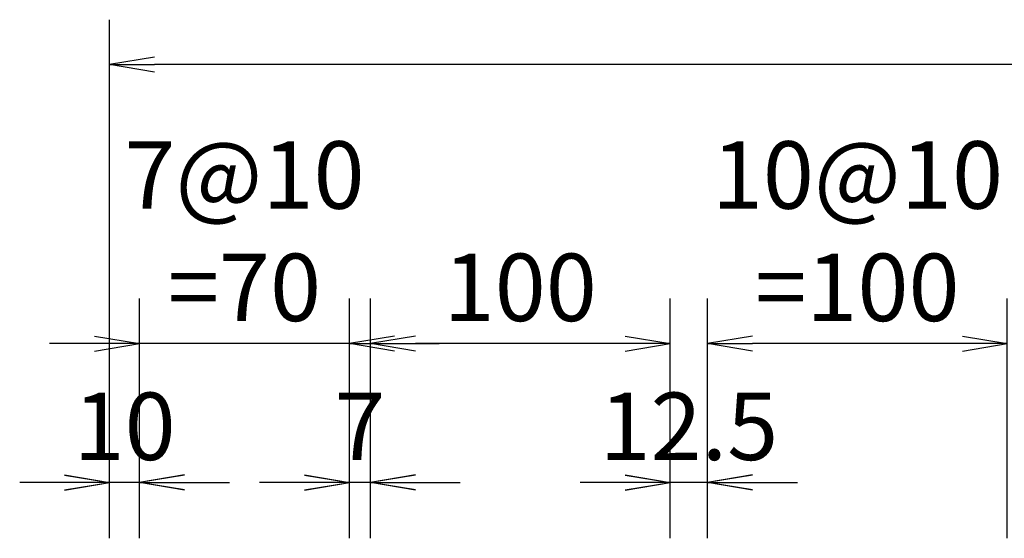
# Model space of a CAD drawing. Extents: x 508556 to 652408, y 287480 to 372318.
# Drawn here: x 579928 to 583213, y 339191 to 340922 of the extents above; entities that cross this region are included whole.
import ezdxf

# ---------------------------------------------------------------- set-up
doc = ezdxf.new("R2010")
doc.units = 0
doc.header["$LTSCALE"] = 2
doc.header["$MEASUREMENT"] = 0
doc.header["$PDMODE"] = 3
doc.header["$PDSIZE"] = 10
doc.layers.get('0').update_dxf_attribs({"linetype": 'CONTINUOUS'})
doc.layers.get('DEFPOINTS').update_dxf_attribs({"linetype": 'CONTINUOUS'})
doc.layers.add('kthuoc1', color=8, linetype='CONTINUOUS')
doc.styles.add('ROMANS', font='romans.shx', dxfattribs={"width": 0.8, "bigfont": 'bogounicode.shx'})
doc.dimstyles.new('Dim', dxfattribs={"dimscale": 0, "dimtxt": 1.7, "dimasz": 1, "dimexe": 1, "dimexo": 0, "dimgap": 0.7, "dimtad": 1, "dimzin": 12, "dimdsep": 46, "dimtxsty": 'ROMANS', "dimcen": 0.15, "dimdle": 0.1, "dimclrd": 256, "dimclre": 256, "dimclrt": 4, "dimaunit": 1, "dimazin": 3, "dimtfac": 1, "dimtix": 1, "dimtmove": 1, "dimatfit": 3, "dimfxl": 0, "dimtolj": 1, "dimtzin": 0, "dimlwd": -1, "dimarcsym": 0})

# ---------------------------------------------------------------- blocks, each defined once
blk = doc.blocks.new('_Open')
at = {"color": 0, "linetype": 'ByBlock', "lineweight": -2}
for p, q in [((-1, 0.167), (0, 0)), ((-1, -0.167), (0, 0)), ((0, 0), (-1, 0))]:
    blk.add_line(p, q, dxfattribs=at)
blk = doc.blocks.new('*D337')
at = {"layer": 'DEFPOINTS', "color": 0, "transparency": 16777216}
for p in [(261340.8, 206196.9), (261340.8, 204616.6), (311320.8, 204616.6)]:
    blk.add_point(p, dxfattribs=at)
at = {"layer": 'kthuoc1', "lineweight": -2, "transparency": 16777216}
for p, q in [((261340.8, 204616.6), (261340.8, 206346.9)), ((311320.8, 204616.6), (311320.8, 206346.9))]:
    blk.add_line(p, q, dxfattribs=at)
at = {"layer": 'kthuoc1', "transparency": 16777216}
blk.add_line((311170.8, 206196.9), (261490.8, 206196.9), dxfattribs=at)
at = {"layer": 'kthuoc1', "transparency": 16777216, "xscale": 150, "yscale": 150, "zscale": 150, "rotation": 180}
blk.add_blockref('_Open', (261340.8, 206196.9), dxfattribs=at)
at = {"layer": 'kthuoc1', "transparency": 16777216, "xscale": 150, "yscale": 150, "zscale": 150}
blk.add_blockref('_Open', (311320.8, 206196.9), dxfattribs=at)
at = {"layer": 'kthuoc1', "color": 7, "transparency": 16777216, "insert": (286330.8, 206384.4), "char_height": 225, "attachment_point": 5, "style": 'ROMANS'}
blk.add_mtext('\\A1;4998', dxfattribs=at)
blk = doc.blocks.new('*D349')
at = {"layer": 'DEFPOINTS', "color": 0, "transparency": 16777216}
for p in [(263210.8, 204802.2), (263210.8, 204615.9), (263335.8, 204615.9)]:
    blk.add_point(p, dxfattribs=at)
at = {"layer": 'kthuoc1', "lineweight": -2, "transparency": 16777216}
for p, q in [((263210.8, 204615.9), (263210.8, 204952.2)), ((263335.8, 204615.9), (263335.8, 204952.2))]:
    blk.add_line(p, q, dxfattribs=at)
at = {"layer": 'kthuoc1', "transparency": 16777216}
for p, q in [((263060.8, 204802.2), (262910.8, 204802.2)), ((263335.8, 204802.2), (263210.8, 204802.2)), ((263485.8, 204802.2), (263635.8, 204802.2))]:
    blk.add_line(p, q, dxfattribs=at)
at = {"layer": 'kthuoc1', "transparency": 16777216, "xscale": 150, "yscale": 150, "zscale": 150}
blk.add_blockref('_Open', (263210.8, 204802.2), dxfattribs=at)
at = {"layer": 'kthuoc1', "transparency": 16777216, "xscale": 150, "yscale": 150, "zscale": 150, "rotation": 180}
blk.add_blockref('_Open', (263335.8, 204802.2), dxfattribs=at)
at = {"layer": 'kthuoc1', "color": 7, "transparency": 16777216, "insert": (263273.3, 204989.7), "char_height": 225, "attachment_point": 5, "style": 'ROMANS'}
blk.add_mtext('\\A1;12.5', dxfattribs=at)
blk = doc.blocks.new('*D351')
at = {"layer": 'DEFPOINTS', "color": 0, "transparency": 16777216}
for p in [(262140.8, 204802.2), (262140.8, 204615.9), (262210.8, 204615.9)]:
    blk.add_point(p, dxfattribs=at)
at = {"layer": 'kthuoc1', "lineweight": -2, "transparency": 16777216}
for p, q in [((262140.8, 204615.9), (262140.8, 204952.2)), ((262210.8, 204615.9), (262210.8, 204952.2))]:
    blk.add_line(p, q, dxfattribs=at)
at = {"layer": 'kthuoc1', "transparency": 16777216}
for p, q in [((261990.8, 204802.2), (261840.8, 204802.2)), ((262210.8, 204802.2), (262140.8, 204802.2)), ((262360.8, 204802.2), (262510.8, 204802.2))]:
    blk.add_line(p, q, dxfattribs=at)
at = {"layer": 'kthuoc1', "transparency": 16777216, "xscale": 150, "yscale": 150, "zscale": 150}
blk.add_blockref('_Open', (262140.8, 204802.2), dxfattribs=at)
at = {"layer": 'kthuoc1', "transparency": 16777216, "xscale": 150, "yscale": 150, "zscale": 150, "rotation": 180}
blk.add_blockref('_Open', (262210.8, 204802.2), dxfattribs=at)
at = {"layer": 'kthuoc1', "color": 7, "transparency": 16777216, "insert": (262175.8, 204989.7), "char_height": 225, "attachment_point": 5, "style": 'ROMANS'}
blk.add_mtext('\\A1;7', dxfattribs=at)
blk = doc.blocks.new('*D352')
at = {"layer": 'DEFPOINTS', "color": 0, "transparency": 16777216}
for p in [(261440.8, 205266), (261440.8, 204615.9), (262140.8, 204615.9)]:
    blk.add_point(p, dxfattribs=at)
at = {"layer": 'kthuoc1', "lineweight": -2, "transparency": 16777216}
for p, q in [((261440.8, 204615.9), (261440.8, 205416)), ((262140.8, 204615.9), (262140.8, 205416))]:
    blk.add_line(p, q, dxfattribs=at)
at = {"layer": 'kthuoc1', "transparency": 16777216}
for p, q in [((261290.8, 205266), (261140.8, 205266)), ((262140.8, 205266), (261440.8, 205266)), ((262290.8, 205266), (262440.8, 205266))]:
    blk.add_line(p, q, dxfattribs=at)
at = {"layer": 'kthuoc1', "transparency": 16777216, "xscale": 150, "yscale": 150, "zscale": 150}
blk.add_blockref('_Open', (261440.8, 205266), dxfattribs=at)
at = {"layer": 'kthuoc1', "transparency": 16777216, "xscale": 150, "yscale": 150, "zscale": 150, "rotation": 180}
blk.add_blockref('_Open', (262140.8, 205266), dxfattribs=at)
at = {"layer": 'kthuoc1', "color": 7, "transparency": 16777216, "insert": (261790.8, 205641), "char_height": 225, "attachment_point": 5, "style": 'ROMANS'}
blk.add_mtext('\\A1;7@10\\P=70', dxfattribs=at)
blk = doc.blocks.new('*D353')
at = {"layer": 'DEFPOINTS', "color": 0, "transparency": 16777216}
for p in [(262210.8, 205266), (262210.8, 204615.9), (263210.8, 204615.9)]:
    blk.add_point(p, dxfattribs=at)
at = {"layer": 'kthuoc1', "lineweight": -2, "transparency": 16777216}
for p, q in [((262210.8, 204615.9), (262210.8, 205416)), ((263210.8, 204615.9), (263210.8, 205416))]:
    blk.add_line(p, q, dxfattribs=at)
at = {"layer": 'kthuoc1', "transparency": 16777216}
blk.add_line((263060.8, 205266), (262360.8, 205266), dxfattribs=at)
at = {"layer": 'kthuoc1', "transparency": 16777216, "xscale": 150, "yscale": 150, "zscale": 150, "rotation": 180}
blk.add_blockref('_Open', (262210.8, 205266), dxfattribs=at)
at = {"layer": 'kthuoc1', "transparency": 16777216, "xscale": 150, "yscale": 150, "zscale": 150}
blk.add_blockref('_Open', (263210.8, 205266), dxfattribs=at)
at = {"layer": 'kthuoc1', "color": 7, "transparency": 16777216, "insert": (262710.8, 205453.5), "char_height": 225, "attachment_point": 5, "style": 'ROMANS'}
blk.add_mtext('\\A1;100', dxfattribs=at)
blk = doc.blocks.new('*D354')
at = {"layer": 'DEFPOINTS', "color": 0, "transparency": 16777216}
for p in [(261340.8, 204802.2), (261340.8, 204615.9), (261440.8, 204615.9)]:
    blk.add_point(p, dxfattribs=at)
at = {"layer": 'kthuoc1', "lineweight": -2, "transparency": 16777216}
for p, q in [((261340.8, 204615.9), (261340.8, 204952.2)), ((261440.8, 204615.9), (261440.8, 204952.2))]:
    blk.add_line(p, q, dxfattribs=at)
at = {"layer": 'kthuoc1', "transparency": 16777216}
for p, q in [((261190.8, 204802.2), (261040.8, 204802.2)), ((261440.8, 204802.2), (261340.8, 204802.2)), ((261590.8, 204802.2), (261740.8, 204802.2))]:
    blk.add_line(p, q, dxfattribs=at)
at = {"layer": 'kthuoc1', "transparency": 16777216, "xscale": 150, "yscale": 150, "zscale": 150}
blk.add_blockref('_Open', (261340.8, 204802.2), dxfattribs=at)
at = {"layer": 'kthuoc1', "transparency": 16777216, "xscale": 150, "yscale": 150, "zscale": 150, "rotation": 180}
blk.add_blockref('_Open', (261440.8, 204802.2), dxfattribs=at)
at = {"layer": 'kthuoc1', "color": 7, "transparency": 16777216, "insert": (261390.8, 204989.7), "char_height": 225, "attachment_point": 5, "style": 'ROMANS'}
blk.add_mtext('\\A1;10', dxfattribs=at)
blk = doc.blocks.new('*D361')
at = {"layer": 'DEFPOINTS', "color": 0, "transparency": 16777216}
for p in [(263335.8, 205266), (263335.8, 204615.9), (264335.8, 204615.9)]:
    blk.add_point(p, dxfattribs=at)
at = {"layer": 'kthuoc1', "lineweight": -2, "transparency": 16777216}
for p, q in [((263335.8, 204615.9), (263335.8, 205416)), ((264335.8, 204615.9), (264335.8, 205416))]:
    blk.add_line(p, q, dxfattribs=at)
at = {"layer": 'kthuoc1', "transparency": 16777216}
blk.add_line((264185.8, 205266), (263485.8, 205266), dxfattribs=at)
at = {"layer": 'kthuoc1', "transparency": 16777216, "xscale": 150, "yscale": 150, "zscale": 150, "rotation": 180}
blk.add_blockref('_Open', (263335.8, 205266), dxfattribs=at)
at = {"layer": 'kthuoc1', "transparency": 16777216, "xscale": 150, "yscale": 150, "zscale": 150}
blk.add_blockref('_Open', (264335.8, 205266), dxfattribs=at)
at = {"layer": 'kthuoc1', "color": 7, "transparency": 16777216, "insert": (263835.8, 205641), "char_height": 225, "attachment_point": 5, "style": 'ROMANS'}
blk.add_mtext('\\A1;10@10\\P=100', dxfattribs=at)
blk = doc.blocks.new('*D1092')
at = {"layer": 'DEFPOINTS', "color": 0, "transparency": 16777216}
for p in [(22530.6, 4166.4), (22530.6, 2586), (72510.6, 2586)]:
    blk.add_point(p, dxfattribs=at)
at = {"layer": 'kthuoc1', "lineweight": -2, "transparency": 16777216}
for p, q in [((22530.6, 2586), (22530.6, 4316.4)), ((72510.6, 2586), (72510.6, 4316.4))]:
    blk.add_line(p, q, dxfattribs=at)
at = {"layer": 'kthuoc1', "transparency": 16777216}
blk.add_line((72360.6, 4166.4), (22680.6, 4166.4), dxfattribs=at)
at = {"layer": 'kthuoc1', "transparency": 16777216, "xscale": 150, "yscale": 150, "zscale": 150, "rotation": 180}
blk.add_blockref('_Open', (22530.6, 4166.4), dxfattribs=at)
at = {"layer": 'kthuoc1', "transparency": 16777216, "xscale": 150, "yscale": 150, "zscale": 150}
blk.add_blockref('_Open', (72510.6, 4166.4), dxfattribs=at)
at = {"layer": 'kthuoc1', "color": 7, "transparency": 16777216, "insert": (47520.6, 4353.9), "char_height": 225, "attachment_point": 5, "style": 'ROMANS'}
blk.add_mtext('\\A1;4998', dxfattribs=at)
blk = doc.blocks.new('*D1104')
at = {"layer": 'DEFPOINTS', "color": 0, "transparency": 16777216}
for p in [(24400.6, 2771.6), (24400.6, 2585.3), (24525.6, 2585.3)]:
    blk.add_point(p, dxfattribs=at)
at = {"layer": 'kthuoc1', "lineweight": -2, "transparency": 16777216}
for p, q in [((24400.6, 2585.3), (24400.6, 2921.6)), ((24525.6, 2585.3), (24525.6, 2921.6))]:
    blk.add_line(p, q, dxfattribs=at)
at = {"layer": 'kthuoc1', "transparency": 16777216}
for p, q in [((24250.6, 2771.6), (24100.6, 2771.6)), ((24525.6, 2771.6), (24400.6, 2771.6)), ((24675.6, 2771.6), (24825.6, 2771.6))]:
    blk.add_line(p, q, dxfattribs=at)
at = {"layer": 'kthuoc1', "transparency": 16777216, "xscale": 150, "yscale": 150, "zscale": 150}
blk.add_blockref('_Open', (24400.6, 2771.6), dxfattribs=at)
at = {"layer": 'kthuoc1', "transparency": 16777216, "xscale": 150, "yscale": 150, "zscale": 150, "rotation": 180}
blk.add_blockref('_Open', (24525.6, 2771.6), dxfattribs=at)
at = {"layer": 'kthuoc1', "color": 7, "transparency": 16777216, "insert": (24463.1, 2959.1), "char_height": 225, "attachment_point": 5, "style": 'ROMANS'}
blk.add_mtext('\\A1;12.5', dxfattribs=at)
blk = doc.blocks.new('*D1106')
at = {"layer": 'DEFPOINTS', "color": 0, "transparency": 16777216}
for p in [(23330.6, 2771.6), (23330.6, 2585.3), (23400.6, 2585.3)]:
    blk.add_point(p, dxfattribs=at)
at = {"layer": 'kthuoc1', "lineweight": -2, "transparency": 16777216}
for p, q in [((23330.6, 2585.3), (23330.6, 2921.6)), ((23400.6, 2585.3), (23400.6, 2921.6))]:
    blk.add_line(p, q, dxfattribs=at)
at = {"layer": 'kthuoc1', "transparency": 16777216}
for p, q in [((23180.6, 2771.6), (23030.6, 2771.6)), ((23400.6, 2771.6), (23330.6, 2771.6)), ((23550.6, 2771.6), (23700.6, 2771.6))]:
    blk.add_line(p, q, dxfattribs=at)
at = {"layer": 'kthuoc1', "transparency": 16777216, "xscale": 150, "yscale": 150, "zscale": 150}
blk.add_blockref('_Open', (23330.6, 2771.6), dxfattribs=at)
at = {"layer": 'kthuoc1', "transparency": 16777216, "xscale": 150, "yscale": 150, "zscale": 150, "rotation": 180}
blk.add_blockref('_Open', (23400.6, 2771.6), dxfattribs=at)
at = {"layer": 'kthuoc1', "color": 7, "transparency": 16777216, "insert": (23365.6, 2959.1), "char_height": 225, "attachment_point": 5, "style": 'ROMANS'}
blk.add_mtext('\\A1;7', dxfattribs=at)
blk = doc.blocks.new('*D1107')
at = {"layer": 'DEFPOINTS', "color": 0, "transparency": 16777216}
for p in [(22630.6, 3235.4), (22630.6, 2585.3), (23330.6, 2585.3)]:
    blk.add_point(p, dxfattribs=at)
at = {"layer": 'kthuoc1', "lineweight": -2, "transparency": 16777216}
for p, q in [((22630.6, 2585.3), (22630.6, 3385.4)), ((23330.6, 2585.3), (23330.6, 3385.4))]:
    blk.add_line(p, q, dxfattribs=at)
at = {"layer": 'kthuoc1', "transparency": 16777216}
for p, q in [((22480.6, 3235.4), (22330.6, 3235.4)), ((23330.6, 3235.4), (22630.6, 3235.4)), ((23480.6, 3235.4), (23630.6, 3235.4))]:
    blk.add_line(p, q, dxfattribs=at)
at = {"layer": 'kthuoc1', "transparency": 16777216, "xscale": 150, "yscale": 150, "zscale": 150}
blk.add_blockref('_Open', (22630.6, 3235.4), dxfattribs=at)
at = {"layer": 'kthuoc1', "transparency": 16777216, "xscale": 150, "yscale": 150, "zscale": 150, "rotation": 180}
blk.add_blockref('_Open', (23330.6, 3235.4), dxfattribs=at)
at = {"layer": 'kthuoc1', "color": 7, "transparency": 16777216, "insert": (22980.6, 3610.4), "char_height": 225, "attachment_point": 5, "style": 'ROMANS'}
blk.add_mtext('\\A1;7@10\\P=70', dxfattribs=at)
blk = doc.blocks.new('*D1108')
at = {"layer": 'DEFPOINTS', "color": 0, "transparency": 16777216}
for p in [(23400.6, 3235.4), (23400.6, 2585.3), (24400.6, 2585.3)]:
    blk.add_point(p, dxfattribs=at)
at = {"layer": 'kthuoc1', "lineweight": -2, "transparency": 16777216}
for p, q in [((23400.6, 2585.3), (23400.6, 3385.4)), ((24400.6, 2585.3), (24400.6, 3385.4))]:
    blk.add_line(p, q, dxfattribs=at)
at = {"layer": 'kthuoc1', "transparency": 16777216}
blk.add_line((24250.6, 3235.4), (23550.6, 3235.4), dxfattribs=at)
at = {"layer": 'kthuoc1', "transparency": 16777216, "xscale": 150, "yscale": 150, "zscale": 150, "rotation": 180}
blk.add_blockref('_Open', (23400.6, 3235.4), dxfattribs=at)
at = {"layer": 'kthuoc1', "transparency": 16777216, "xscale": 150, "yscale": 150, "zscale": 150}
blk.add_blockref('_Open', (24400.6, 3235.4), dxfattribs=at)
at = {"layer": 'kthuoc1', "color": 7, "transparency": 16777216, "insert": (23900.6, 3422.9), "char_height": 225, "attachment_point": 5, "style": 'ROMANS'}
blk.add_mtext('\\A1;100', dxfattribs=at)
blk = doc.blocks.new('*D1109')
at = {"layer": 'DEFPOINTS', "color": 0, "transparency": 16777216}
for p in [(22530.6, 2771.6), (22530.6, 2585.3), (22630.6, 2585.3)]:
    blk.add_point(p, dxfattribs=at)
at = {"layer": 'kthuoc1', "lineweight": -2, "transparency": 16777216}
for p, q in [((22530.6, 2585.3), (22530.6, 2921.6)), ((22630.6, 2585.3), (22630.6, 2921.6))]:
    blk.add_line(p, q, dxfattribs=at)
at = {"layer": 'kthuoc1', "transparency": 16777216}
for p, q in [((22380.6, 2771.6), (22230.6, 2771.6)), ((22630.6, 2771.6), (22530.6, 2771.6)), ((22780.6, 2771.6), (22930.6, 2771.6))]:
    blk.add_line(p, q, dxfattribs=at)
at = {"layer": 'kthuoc1', "transparency": 16777216, "xscale": 150, "yscale": 150, "zscale": 150}
blk.add_blockref('_Open', (22530.6, 2771.6), dxfattribs=at)
at = {"layer": 'kthuoc1', "transparency": 16777216, "xscale": 150, "yscale": 150, "zscale": 150, "rotation": 180}
blk.add_blockref('_Open', (22630.6, 2771.6), dxfattribs=at)
at = {"layer": 'kthuoc1', "color": 7, "transparency": 16777216, "insert": (22580.6, 2959.1), "char_height": 225, "attachment_point": 5, "style": 'ROMANS'}
blk.add_mtext('\\A1;10', dxfattribs=at)
blk = doc.blocks.new('*D886')
at = {"layer": 'DEFPOINTS', "color": 0, "transparency": 16777216}
for p in [(24525.6, 3235.4), (24525.6, 2585.3), (25525.6, 2585.3)]:
    blk.add_point(p, dxfattribs=at)
at = {"layer": 'kthuoc1', "lineweight": -2, "transparency": 16777216}
for p, q in [((24525.6, 2585.3), (24525.6, 3385.4)), ((25525.6, 2585.3), (25525.6, 3385.4))]:
    blk.add_line(p, q, dxfattribs=at)
at = {"layer": 'kthuoc1', "transparency": 16777216}
blk.add_line((25375.6, 3235.4), (24675.6, 3235.4), dxfattribs=at)
at = {"layer": 'kthuoc1', "transparency": 16777216, "xscale": 150, "yscale": 150, "zscale": 150, "rotation": 180}
blk.add_blockref('_Open', (24525.6, 3235.4), dxfattribs=at)
at = {"layer": 'kthuoc1', "transparency": 16777216, "xscale": 150, "yscale": 150, "zscale": 150}
blk.add_blockref('_Open', (25525.6, 3235.4), dxfattribs=at)
at = {"layer": 'kthuoc1', "color": 7, "transparency": 16777216, "insert": (25025.6, 3610.4), "char_height": 225, "attachment_point": 5, "style": 'ROMANS'}
blk.add_mtext('\\A1;10@10\\P=100', dxfattribs=at)
blk = doc.blocks.new('*U11', base_point=(-318887.059, -134575.275))
at = {"layer": 'kthuoc1'}
for base, p1, p2, picture, middle in [((261340.809, 206196.907), (311320.809, 204616.593), (261340.809, 204616.593), '*D337', (286330.809, 206384.407)), ((262210.809, 205265.995), (263210.809, 204615.869), (262210.809, 204615.869), '*D353', (262710.809, 205453.495)), ((261340.809, 204802.184), (261440.809, 204615.869), (261340.809, 204615.869), '*D354', (261390.809, 204989.684)), ((262140.809, 204802.184), (262210.809, 204615.869), (262140.809, 204615.869), '*D351', (262175.809, 204989.684)), ((263210.809, 204802.184), (263335.809, 204615.869), (263210.809, 204615.869), '*D349', (263273.309, 204989.684))]:
    dim = blk.add_linear_dim(base=base, p1=p1, p2=p2, angle=180, dimstyle='Dim', override={"dimscale": 150, "dimtxt": 1.5, "dimgap": 0.5, "dimlfac": 0.1, "dimblk1": 'Open', "dimblk2": 'Open', "dimsah": 1, "dimclrt": 7}, dxfattribs=at)
    dim.commit()
    dim.dimension.update_dxf_attribs({"geometry": picture, "text_midpoint": middle})
for base, p1, p2, text, picture, middle in [((261440.809, 205265.995), (262140.809, 204615.869), (261440.809, 204615.869), '7@10\\P=<>', '*D352', (261790.809, 205640.995)), ((263335.809, 205265.995), (264335.809, 204615.869), (263335.809, 204615.869), '10@10\\P=<>', '*D361', (263835.809, 205640.995))]:
    dim = blk.add_linear_dim(base=base, p1=p1, p2=p2, angle=180, text=text, dimstyle='Dim', override={"dimscale": 150, "dimtxt": 1.5, "dimgap": 0.5, "dimlfac": 0.1, "dimblk1": 'Open', "dimblk2": 'Open', "dimsah": 1, "dimclrt": 7}, dxfattribs=at)
    dim.commit()
    dim.dimension.update_dxf_attribs({"geometry": picture, "text_midpoint": middle})
blk = doc.blocks.new('q')
at = {"layer": 'kthuoc1'}
for base, p1, p2, picture, middle in [((22530.6, 4166.361), (72510.6, 2586.048), (22530.6, 2586.048), '*D1092', (47520.6, 4353.861)), ((23400.6, 3235.449), (24400.6, 2585.323), (23400.6, 2585.323), '*D1108', (23900.6, 3422.949)), ((22530.6, 2771.639), (22630.6, 2585.323), (22530.6, 2585.323), '*D1109', (22580.6, 2959.139)), ((23330.6, 2771.639), (23400.6, 2585.323), (23330.6, 2585.323), '*D1106', (23365.6, 2959.139)), ((24400.6, 2771.639), (24525.6, 2585.323), (24400.6, 2585.323), '*D1104', (24463.1, 2959.139))]:
    dim = blk.add_linear_dim(base=base, p1=p1, p2=p2, angle=180, dimstyle='Dim', override={"dimscale": 150, "dimtxt": 1.5, "dimgap": 0.5, "dimlfac": 0.1, "dimblk1": 'Open', "dimblk2": 'Open', "dimsah": 1, "dimclrt": 7}, dxfattribs=at)
    dim.commit()
    dim.dimension.update_dxf_attribs({"geometry": picture, "text_midpoint": middle})
for base, p1, p2, text, picture, middle in [((22630.6, 3235.449), (23330.6, 2585.323), (22630.6, 2585.323), '7@10\\P=<>', '*D1107', (22980.6, 3610.449)), ((24525.6, 3235.449), (25525.6, 2585.323), (24525.6, 2585.323), '10@10\\P=<>', '*D886', (25025.6, 3610.449))]:
    dim = blk.add_linear_dim(base=base, p1=p1, p2=p2, angle=180, text=text, dimstyle='Dim', override={"dimscale": 150, "dimtxt": 1.5, "dimgap": 0.5, "dimlfac": 0.1, "dimblk1": 'Open', "dimblk2": 'Open', "dimsah": 1, "dimclrt": 7}, dxfattribs=at)
    dim.commit()
    dim.dimension.update_dxf_attribs({"geometry": picture, "text_midpoint": middle})

msp = doc.modelspace()

# ---------------------------------------------------------------- block references
for name, p in [('*U11', (0, 0)), ('q', (557697.3, 336605.8))]:
    msp.add_blockref(name, p)

doc.saveas('drawing.dxf')
